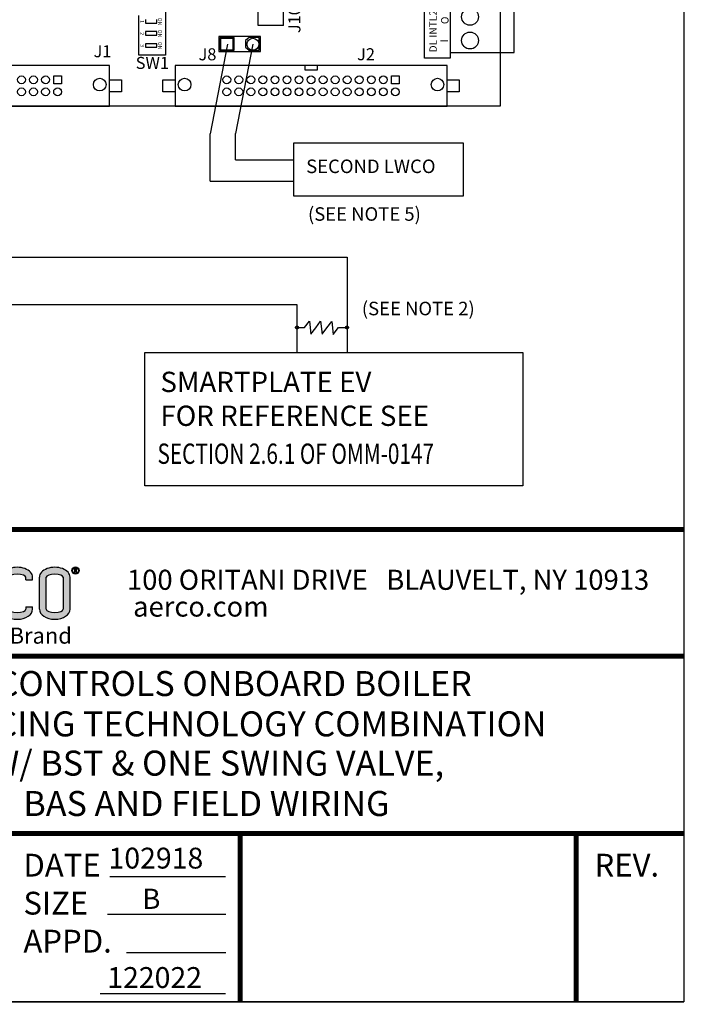
# Model space of a CAD drawing. Units: millimetres. Extents: x 11 to 420, y 11 to 268.
# Drawn here: x 351 to 420, y 11 to 114 of the extents above; entities that cross this region are included whole.
import ezdxf

# ---------------------------------------------------------------- set-up
doc = ezdxf.new("R2010")
doc.units = ezdxf.units.MM
doc.header["$LTSCALE"] = 6
doc.linetypes.add('SLD-SOLID', pattern=[0])
for name, color, linetype in [('D7', 7, 'Continuous'), ('DIM', 176, 'Continuous'), ('FORMAT', 7, 'SLD-SOLID')]:
    doc.layers.add(name, color=color, linetype=linetype)
doc.styles.add('SIM1', font='ROMANS')
doc.styles.add('SLDTEXTSTYLE0', font='TXT', dxfattribs={"width": 0.75})
doc.styles.add('SLDTEXTSTYLE1', font='TXT', dxfattribs={"width": 0.6730769230769231})
doc.styles.add('SLDTEXTSTYLE2', font='TXT', dxfattribs={"width": 0.675})

# ---------------------------------------------------------------- blocks, each defined once
blk = doc.blocks.new('SW_NOTE_0')
at = {"layer": 'DIM', "color": 0, "char_height": 5.552083333333332, "attachment_point": 1}
for s, insert, style in [('A ', (0, 7.091918945312499), 'SLDTEXTSTYLE0'), ('WATTS', (7.526157643851333, 7.091918945312499), 'SLDTEXTSTYLE1'), (' Brand', (29.7242097967253, 7.091918945312499), 'SLDTEXTSTYLE0')]:
    blk.add_mtext(s, dxfattribs=dict(at, insert=insert, style=style))
blk = doc.blocks.new('AERCO_LOGO')
at = {"linetype": 'Continuous'}
for points in [[(-34.78212144933788, 11.99662246875888), (-27.87817657849589, 5.092677597916896), (-27.87817657849588, 3.096583413600654), (-34.78212144933787, -3.807361457241334), (-34.78212144933789, -0.8177124915608761), (-29.86977845201823, 4.094630505758776), (-34.78212144933789, 9.006973503078422), (-40.44929369525079, 3.339801257165509), (-40.44929369525079, -5.431330065327893), (-34.78212144933788, -11.09850231124079), (-27.87817657849589, -4.194557440398796), (-27.87817657849589, -7.184206406079249), (-34.78212144933789, -14.08815127692125), (-42.56329475225079, -6.306977974008357), (-42.5632947522508, 4.215449165845968)], [(-27.87817657849589, -2.237656746779425), (-34.78212144933789, -9.141601617621422), (-34.78212144933789, -6.151952651940968), (-27.87817657849589, 0.7519922189010415)]]:
    blk.add_hatch(color=7, dxfattribs=at).paths.add_polyline_path(points, flags=0)
h = blk.add_hatch(color=7, dxfattribs=at)
edge = h.paths.add_edge_path(flags=0)
edge.add_ellipse((-20.50860799410229, 0.5131707938127985), major_axis=(5.307616512534369, -2.185478394931411e-15), ratio=0.6442449878617313, start_angle=0, end_angle=180.0000000000013)
edge.add_line((-25.81622450663668, 0.5131707938127964), (-25.81622450663668, -14.08815127692125))
edge.add_line((-25.81622450663668, -14.08815127692125), (-23.47099506367983, -14.08815127692125))
edge.add_line((-23.47099506367983, -14.08815127692125), (-23.47099506367983, -7.517556345090934))
edge.add_line((-23.47099506367983, -7.517556345090934), (-17.54622092452477, -7.517556345090934))
edge.add_line((-17.54622092452477, -7.517556345090934), (-17.54622092452475, -14.08815127692125))
edge.add_line((-17.54622092452475, -14.08815127692125), (-15.20099148156792, -14.08815127692125))
edge.add_line((-15.20099148156792, -14.08815127692125), (-15.20099148156792, 0.5131707938127956))
edge = h.paths.add_edge_path(flags=0)
edge.add_ellipse((-20.50860799410229, 0.5131707938127985), major_axis=(2.962387069577534, 2.185478394931411e-15), ratio=0.3626048411319731, start_angle=0, end_angle=179.9999999999978, ccw=False)
edge.add_line((-17.54622092452477, 0.5131707938127964), (-17.54622092452477, -5.172326902134077))
edge.add_line((-17.54622092452477, -5.172326902134077), (-23.47099506367983, -5.172326902134077))
edge.add_line((-23.47099506367983, -5.172326902134077), (-23.47099506367983, 0.5131707938127965))
h = blk.add_hatch(color=7, dxfattribs=at)
edge = h.paths.add_edge_path(flags=0)
edge.add_line((-10.57694165593406, -3.961748531051494), (-10.57694165593406, 1.587346686548372))
edge.add_line((-10.57694165593406, 1.587346686548372), (-3.282115816690034, 1.587346686548372))
edge.add_line((-3.282115816690034, 1.587346686548372), (-3.282115816690034, 3.932576129505228))
edge.add_line((-3.282115816690034, 3.932576129505228), (-12.92217109889092, 3.932576129505228))
edge.add_line((-12.92217109889092, 3.932576129505228), (-12.92217109889092, -10.26829623860001))
edge.add_ellipse((-8.102143457790474, -10.26829623860001), major_axis=(4.82002764110044, 0), ratio=0.7924965005904295, start_angle=180, end_angle=270.0000000000006)
edge.add_line((-8.102143457790476, -14.08815127692125), (-3.282115816690034, -14.08815127692125))
edge.add_line((-3.282115816690034, -14.08815127692125), (-3.282115816690034, -11.74292183396439))
edge.add_line((-3.282115816690034, -11.74292183396439), (-7.885040479183578, -11.74292183396439))
edge.add_ellipse((-8.054433290041981, -10.26829623860001), major_axis=(-2.52250836589208, 0), ratio=0.5859095600224551, start_angle=0, end_angle=93.85045399282018, ccw=False)
edge.add_line((-10.57694165593406, -10.26829623860001), (-10.57694165593406, -6.30697797400835))
edge.add_line((-10.57694165593406, -6.30697797400835), (-3.282115816690034, -6.306977974008352))
edge.add_line((-3.282115816690034, -6.306977974008352), (-3.282115816690034, -3.96174853105149))
edge.add_line((-3.282115816690034, -3.96174853105149), (-10.57694165593406, -3.961748531051494))
h = blk.add_hatch(color=7, dxfattribs=at)
edge = h.paths.add_edge_path(flags=0)
edge.add_line((-10.57694165593406, -3.961748531051494), (-10.57694165593406, 1.587346686548372))
edge.add_line((-10.57694165593406, 1.587346686548372), (-3.282115816690034, 1.587346686548372))
edge.add_line((-3.282115816690034, 1.587346686548372), (-3.282115816690034, 3.932576129505228))
edge.add_line((-3.282115816690034, 3.932576129505228), (-12.92217109889092, 3.932576129505228))
edge.add_line((-12.92217109889092, 3.932576129505228), (-12.92217109889092, -10.26829623860001))
edge.add_ellipse((-8.102143457790474, -10.26829623860001), major_axis=(4.82002764110044, 0), ratio=0.7924965005904295, start_angle=180, end_angle=270.0000000000006)
edge.add_line((-8.102143457790476, -14.08815127692125), (-3.282115816690034, -14.08815127692125))
edge.add_line((-3.282115816690034, -14.08815127692125), (-3.282115816690034, -11.74292183396439))
edge.add_line((-3.282115816690034, -11.74292183396439), (-7.885040479183578, -11.74292183396439))
edge.add_ellipse((-8.054433290041981, -10.26829623860001), major_axis=(-2.52250836589208, 0), ratio=0.5859095600224551, start_angle=0, end_angle=93.85045399282018, ccw=False)
edge.add_line((-10.57694165593406, -10.26829623860001), (-10.57694165593406, -6.30697797400835))
edge.add_line((-10.57694165593406, -6.30697797400835), (-3.282115816690034, -6.306977974008352))
edge.add_line((-3.282115816690034, -6.306977974008352), (-3.282115816690034, -3.96174853105149))
edge.add_line((-3.282115816690034, -3.96174853105149), (-10.57694165593406, -3.961748531051494))
h = blk.add_hatch(color=7, dxfattribs=at)
edge = h.paths.add_edge_path(flags=0)
edge.add_line((-10.57694165593406, -3.961748531051494), (-10.57694165593406, 1.587346686548372))
edge.add_line((-10.57694165593406, 1.587346686548372), (-3.282115816690034, 1.587346686548372))
edge.add_line((-3.282115816690034, 1.587346686548372), (-3.282115816690034, 3.932576129505228))
edge.add_line((-3.282115816690034, 3.932576129505228), (-12.92217109889092, 3.932576129505228))
edge.add_line((-12.92217109889092, 3.932576129505228), (-12.92217109889092, -10.26829623860001))
edge.add_ellipse((-8.102143457790474, -10.26829623860001), major_axis=(4.82002764110044, 0), ratio=0.7924965005904295, start_angle=180, end_angle=270.0000000000006)
edge.add_line((-8.102143457790476, -14.08815127692125), (-3.282115816690034, -14.08815127692125))
edge.add_line((-3.282115816690034, -14.08815127692125), (-3.282115816690034, -11.74292183396439))
edge.add_line((-3.282115816690034, -11.74292183396439), (-7.885040479183578, -11.74292183396439))
edge.add_ellipse((-8.054433290041981, -10.26829623860001), major_axis=(-2.52250836589208, 0), ratio=0.5859095600224551, start_angle=0, end_angle=93.85045399282018, ccw=False)
edge.add_line((-10.57694165593406, -10.26829623860001), (-10.57694165593406, -6.30697797400835))
edge.add_line((-10.57694165593406, -6.30697797400835), (-3.282115816690034, -6.306977974008352))
edge.add_line((-3.282115816690034, -6.306977974008352), (-3.282115816690034, -3.96174853105149))
edge.add_line((-3.282115816690034, -3.96174853105149), (-10.57694165593406, -3.961748531051494))
h = blk.add_hatch(color=7, dxfattribs=at)
edge = h.paths.add_edge_path(flags=0)
edge.add_ellipse((3.722343039029292, 0.1127210911839875), major_axis=(-4.82002764110044, 3.278217592397116e-14), ratio=0.79249650059043, start_angle=180, end_angle=270.0000000000006)
edge.add_line((3.722343039029318, 3.93257612950523), (-0.9945927628981424, 3.932576129505228))
edge.add_line((-0.994592762898142, 3.932576129505228), (-0.994592762898142, -14.08815127692125))
edge.add_line((-0.994592762898142, -14.08815127692125), (1.350636680058724, -14.08815127692125))
edge.add_line((1.350636680058724, -14.08815127692125), (1.350636680058724, -7.723989540579534))
edge.add_line((1.350636680058724, -7.723989540579534), (3.674632871280852, -7.723989540579534))
edge.add_ellipse((3.674632871280817, -9.201951307392331), major_axis=(2.522508365892067, 3.168943672650545e-14), ratio=0.5859095600224603, start_angle=0, end_angle=89.9999999999983, ccw=False)
edge.add_line((6.197141237172884, -9.2019513073923), (6.197141237172884, -14.08815127692125))
edge.add_line((6.197141237172884, -14.08815127692125), (8.542370680129732, -14.08815127692125))
edge.add_line((8.542370680129732, -14.08815127692125), (8.54237068012974, -9.187892449784837))
edge.add_arc((5.100576049177702, -9.187892449784837), 3.441794630952037, 0, 49.99870456920497)
edge.add_arc((5.100576049177702, -3.914857188417378), 3.441794630952037, 310.0012954307959, 360.0000000000008)
edge.add_line((8.542370680129732, -3.914857188417378), (8.542370680129732, 0.1127210911839538))
edge = h.paths.add_edge_path(flags=0)
edge.add_ellipse((3.674632871280817, 0.1093849197355762), major_axis=(2.522508365892072, 4.220705150211287e-14), ratio=0.5859095600224606, start_angle=0, end_angle=89.99999999999818, ccw=False)
edge.add_line((6.197141237172889, 0.1093849197356184), (6.197141237172898, -3.900798330809903))
edge.add_ellipse((3.674632871280817, -3.900798330809883), major_axis=(2.522508365892081, -2.07620447518484e-14), ratio=0.585909560022457, start_angle=-89.99999999999898, end_angle=0, ccw=False)
edge.add_line((3.67463287128087, -5.378760097622679), (1.35063668005871, -5.37876009762268))
edge.add_line((1.35063668005871, -5.37876009762268), (1.350636680058709, 1.587346686548376))
edge.add_line((1.350636680058709, 1.587346686548375), (3.674632871280852, 1.587346686548376))
h = blk.add_hatch(color=7, dxfattribs=at)
edge = h.paths.add_edge_path(flags=0)
edge.add_ellipse((16.1919372348763, -10.62849096357041), major_axis=(2.962387069577538, -4.370956789862822e-15), ratio=0.3626048411319719, start_angle=-180.00000000000193, end_angle=0, ccw=False)
edge.add_line((13.22955016529877, -10.62849096357041), (13.22955016529875, 0.4729158161543854))
edge.add_ellipse((16.1919372348763, 0.4729158161543882), major_axis=(2.962387069577546, 2.185478394931411e-15), ratio=0.3626048411319712, start_angle=0, end_angle=179.9999999999978, ccw=False)
edge.add_line((19.15432430445381, 0.472915816154386), (19.15432430445381, -0.4387881747263883))
edge.add_line((19.15432430445381, -0.4387881747263883), (21.49955374741069, -0.4387881747263878))
edge.add_line((21.49955374741069, -0.4387881747263878), (21.49955374741069, 0.472915816154386))
edge.add_ellipse((16.1919372348763, 0.4729158161543882), major_axis=(5.307616512534396, -2.185478394931411e-15), ratio=0.6442449878617285, start_angle=0, end_angle=180.0000000000013)
edge.add_line((10.88432072234192, 0.472915816154386), (10.88432072234193, -10.62849096357041))
edge.add_ellipse((16.1919372348763, -10.62849096357041), major_axis=(5.307616512534369, -1.143005200549128e-12), ratio=0.6442449878617313, start_angle=180.0000000000204, end_angle=360)
edge.add_line((21.49955374741067, -10.62849096357106), (21.49955374741069, -9.716786972689638))
edge.add_line((21.49955374741069, -9.716786972689638), (19.15432430445383, -9.716786972689638))
edge.add_line((19.15432430445383, -9.716786972689638), (19.1543243044538, -10.62849096357041))
h = blk.add_hatch(color=7, dxfattribs=at)
edge = h.paths.add_edge_path(flags=0)
edge.add_ellipse((29.14074537588759, -10.62849096357041), major_axis=(5.307616512534396, -3.802732407180655e-13), ratio=0.644244987861728, start_angle=-180.00000000000125, end_angle=0, ccw=False)
edge.add_line((23.83312886335322, -10.62849096357003), (23.8331288633532, 0.4729158161543854))
edge.add_ellipse((29.14074537588759, 0.4729158161543882), major_axis=(5.307616512534396, -2.185478394931411e-15), ratio=0.6442449878617285, start_angle=0, end_angle=180.0000000000001, ccw=False)
edge.add_line((34.44836188842199, 0.472915816154386), (34.44836188842199, -10.62849096357041))
edge = h.paths.add_edge_path(flags=0)
edge.add_line((32.10313244546509, -10.62849096357041), (32.10313244546513, 0.4729158161543854))
edge.add_ellipse((29.14074537588759, 0.4729158161543882), major_axis=(2.962387069577555, 2.185478394931411e-15), ratio=0.3626048411319701, start_angle=360, end_angle=540.0000000000023)
edge.add_line((26.17835830631009, 0.472915816154386), (26.17835830631006, -10.62849096357041))
edge.add_ellipse((29.14074537588759, -10.62849096357041), major_axis=(2.962387069577538, -4.370956789862822e-15), ratio=0.3626048411319719, start_angle=180.0000000000024, end_angle=360)
h = blk.add_hatch(color=7, dxfattribs=at)
edge = h.paths.add_edge_path(flags=0)
edge.add_arc((36.3139916873979, 2.783364510403242), 1.229633925263209, 0, 360)
edge = h.paths.add_edge_path(flags=0)
edge.add_arc((36.3139916873979, 2.783364510403242), 1.016694470392287, 0, 360)
h = blk.add_hatch(color=7, dxfattribs=at)
edge = h.paths.add_edge_path(flags=0)
edge.add_ellipse((36.28637533405093, 3.164111056407512), major_axis=(-0.3374019348770175, 2.185478394931411e-15), ratio=0.7924965005904634, start_angle=179.9999999999998, end_angle=269.9999999999985)
edge.add_line((36.28637533405094, 3.431500909089999), (35.95618982791603, 3.431500909089999))
edge.add_line((35.95618982791603, 3.431500909089999), (35.95618982791603, 2.170049990640146))
edge.add_line((35.95618982791603, 2.170049990640146), (36.12035588892299, 2.170049990640146))
edge.add_line((36.12035588892299, 2.170049990640146), (36.12035588892299, 2.615541312184066))
edge.add_line((36.12035588892299, 2.615541312184066), (36.28303562230773, 2.615541312184066))
edge.add_ellipse((36.28303562230771, 2.512083988507171), major_axis=(0.1765755856133005, 0), ratio=0.5859095600196123, start_angle=0, end_angle=89.99999999999261, ccw=False)
edge.add_line((36.45961120792101, 2.512083988507171), (36.45961120792101, 2.170049990640146))
edge.add_line((36.45961120792101, 2.170049990640146), (36.62377726892798, 2.170049990640146))
edge.add_line((36.62377726892798, 2.170049990640146), (36.62377726892797, 2.513068108539695))
edge.add_arc((36.38285164476135, 2.513068108539695), 0.2409256241666312, 0, 49.99870456920831)
edge.add_arc((36.38285164476135, 2.882180576835415), 0.2409256241666312, 310.0012954307915, 360.0000000000008)
edge.add_line((36.62377726892798, 2.882180576835415), (36.62377726892798, 3.164111056407509))
edge = h.paths.add_edge_path(flags=0)
edge.add_ellipse((36.28303562230855, 3.163877524404072), major_axis=(0.176575585612457, 4.370956789862822e-15), ratio=0.5859095600224268, start_angle=0, end_angle=89.99999999999642, ccw=False)
edge.add_line((36.45961120792101, 3.163877524404076), (36.45961120792101, 2.883164696865889))
edge.add_ellipse((36.28303562230855, 2.883164696865892), major_axis=(0.176575585612457, -3.278217592397116e-15), ratio=0.585909560010811, start_angle=270.00000000000523, end_angle=360, ccw=False)
edge.add_line((36.28303562230857, 2.779707373191047), (36.12035588892299, 2.779707373191047))
edge.add_line((36.12035588892299, 2.779707373191047), (36.12035588892299, 3.267334848080969))
edge.add_line((36.12035588892299, 3.267334848080969), (36.28303562230856, 3.267334848080969))
at = {"color": 7, "linetype": 'SLD-SOLID'}
for p, q in [((-34.78212144933788, 11.99662246875888), (-42.5632947522508, 4.215449165845968)), ((-34.78212144933788, 11.99662246875888), (-27.87817657849589, 5.092677597916896)), ((-40.44929369525079, 3.339801257165509), (-34.78212144933789, 9.006973503078422)), ((-34.78212144933789, 9.006973503078422), (-29.86977845201823, 4.094630505758776)), ((-42.5632947522508, 4.215449165845968), (-42.56329475225079, -6.306977974008357)), ((-34.78212144933789, -0.8177124915608761), (-29.86977845201823, 4.094630505758776)), ((-27.87817657849589, 5.092677597916896), (-27.87817657849588, 3.096583413600654)), ((-12.92217109889092, 3.932576129505228), (-12.92217109889092, -10.26829623860001)), ((-12.92217109889092, 3.932576129505228), (-3.282115816690034, 3.932576129505228)), ((-3.282115816690034, 1.587346686548372), (-3.282115816690034, 3.932576129505228)), ((-0.994592762898142, 3.932576129505228), (-0.994592762898142, -14.08815127692125)), ((-0.994592762898142, 3.932576129505228), (3.722343039029318, 3.93257612950523)), ((35.95618982791603, 3.431500909089999), (35.95618982791603, 2.170049990640146)), ((35.95618982791603, 3.431500909089999), (36.28637533405094, 3.431500909089999)), ((-40.44929369525079, -5.431330065327893), (-40.44929369525079, 3.339801257165509)), ((-27.87817657849588, 3.096583413600654), (-34.78212144933787, -3.807361457241334)), ((-34.78212144933789, -6.151952651940968), (-27.87817657849589, 0.7519922189010415)), ((-27.87817657849589, 0.7519922189010415), (-27.87817657849589, -2.237656746779425)), ((-25.81622450663668, -14.08815127692125), (-25.81622450663668, 0.5131707938127964)), ((-23.47099506367983, -5.172326902134077), (-23.47099506367983, 0.5131707938127964)), ((-17.54622092452477, -5.172326902134077), (-17.54622092452477, 0.5131707938127964)), ((-15.20099148156792, -14.08815127692125), (-15.20099148156792, 0.5131707938127964)), ((-3.282115816690034, 1.587346686548372), (-10.57694165593406, 1.587346686548372)), ((-10.57694165593406, -3.961748531051494), (-10.57694165593406, 1.587346686548372)), ((1.350636680058709, 1.587346686548375), (1.35063668005871, -5.37876009762268)), ((1.350636680058709, 1.587346686548375), (3.674632871280852, 1.587346686548376)), ((6.197141237172889, 0.1093849197356184), (6.197141237172898, -3.900798330809903)), ((8.542370680129732, -3.914857188417378), (8.542370680129732, 0.1127210911839537)), ((10.88432072234188, -10.62849096357041), (10.88432072234192, 0.472915816154386)), ((13.22955016529877, -10.62849096357041), (13.22955016529878, 0.472915816154386)), ((19.15432430445381, -0.4387881747263883), (19.15432430445381, 0.472915816154386)), ((21.49955374741069, -0.4387881747263878), (21.49955374741069, 0.472915816154386)), ((23.83312886335322, -10.62849096357003), (23.83312886335322, 0.472915816154386)), ((26.17835830631008, -10.62849096357041), (26.17835830631009, 0.472915816154386)), ((32.10313244546513, 0.472915816154386), (32.10313244546509, -10.62849096357041)), ((34.44836188842199, -10.62849096357041), (34.44836188842199, 0.472915816154386)), ((35.95618982791603, 2.170049990640146), (36.12035588892299, 2.170049990640146)), ((36.12035588892299, 3.267334848080969), (36.12035588892299, 2.779707373191047)), ((36.12035588892299, 3.267334848080969), (36.28303562230856, 3.267334848080969)), ((36.12035588892299, 2.779707373191047), (36.28303562230857, 2.779707373191047)), ((36.12035588892299, 2.615541312184066), (36.28303562230773, 2.615541312184066)), ((36.12035588892299, 2.615541312184066), (36.12035588892299, 2.170049990640146)), ((36.45961120792101, 3.163877524404076), (36.45961120792101, 2.883164696865889)), ((36.45961120792101, 2.512083988507171), (36.45961120792101, 2.170049990640146)), ((36.45961120792101, 2.170049990640146), (36.62377726892798, 2.170049990640146)), ((36.62377726892798, 2.882180576835415), (36.62377726892798, 3.164111056407509)), ((36.62377726892798, 2.170049990640146), (36.62377726892798, 2.513068108539695)), ((-34.78212144933787, -3.807361457241334), (-34.78212144933789, -0.8177124915608761)), ((-27.87817657849589, -2.237656746779425), (-34.78212144933789, -9.141601617621422)), ((19.15432430445381, -0.4387881747263883), (21.49955374741069, -0.4387881747263878)), ((-42.56329475225079, -6.306977974008357), (-34.78212144933789, -14.08815127692125)), ((-34.78212144933788, -11.09850231124079), (-40.44929369525079, -5.431330065327893)), ((-27.87817657849589, -4.194557440398796), (-34.78212144933788, -11.09850231124079)), ((-34.78212144933789, -9.141601617621422), (-34.78212144933789, -6.151952651940968)), ((-27.87817657849589, -7.184206406079249), (-27.87817657849589, -4.194557440398796)), ((-23.47099506367983, -5.172326902134077), (-17.54622092452477, -5.172326902134077)), ((-3.282115816690034, -3.96174853105149), (-10.57694165593406, -3.961748531051494)), ((-3.282115816690034, -6.306977974008352), (-10.57694165593406, -6.30697797400835)), ((-10.57694165593406, -10.26829623860001), (-10.57694165593406, -6.30697797400835)), ((-3.282115816690034, -6.306977974008352), (-3.282115816690034, -3.96174853105149)), ((1.35063668005871, -5.37876009762268), (3.67463287128087, -5.378760097622675)), ((-34.78212144933789, -14.08815127692125), (-27.87817657849589, -7.184206406079249)), ((-23.47099506367983, -14.08815127692125), (-23.47099506367983, -7.517556345090934)), ((-23.47099506367983, -7.517556345090934), (-17.54622092452477, -7.517556345090934)), ((-17.54622092452477, -7.517556345090934), (-17.54622092452475, -14.08815127692125)), ((1.350636680058724, -7.723989540579534), (3.674632871280852, -7.723989540579534)), ((1.350636680058724, -7.723989540579534), (1.350636680058724, -14.08815127692125)), ((6.197141237172884, -9.2019513073923), (6.197141237172884, -14.08815127692125)), ((8.542370680129732, -14.08815127692125), (8.542370680129732, -9.187892449784837)), ((19.15432430445383, -9.716786972689638), (19.1543243044538, -10.62849096357041)), ((19.15432430445383, -9.716786972689638), (21.49955374741069, -9.716786972689638)), ((21.49955374741067, -10.62849096357106), (21.49955374741069, -9.716786972689638)), ((-3.282115816690034, -11.74292183396439), (-7.885040479183578, -11.74292183396439)), ((-3.282115816690034, -14.08815127692125), (-3.282115816690034, -11.74292183396439)), ((-25.81622450663668, -14.08815127692125), (-23.47099506367983, -14.08815127692125)), ((-17.54622092452475, -14.08815127692125), (-15.20099148156792, -14.08815127692125)), ((-8.102143457790474, -14.08815127692125), (-3.282115816690034, -14.08815127692125)), ((-0.994592762898142, -14.08815127692125), (1.350636680058724, -14.08815127692125)), ((6.197141237172884, -14.08815127692125), (8.542370680129732, -14.08815127692125))]:
    blk.add_line(p, q, dxfattribs=at)
for radius in [1.22963392526321, 1.016694470392287]:
    blk.add_circle((36.3139916873979, 2.783364510403242), radius, dxfattribs=at)
for centre, radius, start, end in [((36.38285164476135, 2.882180576835415), 0.2409256241666355, 310.001295430792, 0), ((36.38285164476135, 2.513068108539695), 0.2409256241666355, 0, 49.99870456920886), ((5.100576049177702, -3.914857188417378), 3.441794630952043, 310.0012954307959, 0), ((5.100576049177702, -9.187892449784837), 3.441794630952043, 0, 49.99870456920488)]:
    blk.add_arc(centre, radius, start, end, dxfattribs=at)
for centre, major_axis, ratio, start_param, end_param in [((-20.50860799410229, 0.5131707938127985), (5.30761651253437, -2.109423746787797e-15), 0.6442449878617312, 0, 3.141592653589816), ((3.722343039029292, 0.1127210911839875), (-4.82002764110044, 3.277933480205775e-14), 0.79249650059043, 3.141592653589793, 4.7123889803847), ((16.1919372348763, 0.4729158161543882), (5.307616512534395, -2.164934898019055e-15), 0.6442449878617287, 0, 3.141592653589816), ((29.14074537588759, 0.4729158161543882), (5.307616512534398, -2.164934898019055e-15), 0.6442449878617282, 0, 3.141592653589816), ((36.28637533405093, 3.164111056407512), (-0.3374019348770219, 2.220446049250313e-15), 0.7924965005904533, 3.14159265358979, 4.712388980384664), ((-20.50860799410229, 0.5131707938127985), (2.962387069577535, 2.220446049250313e-15), 0.3626048411319731, 0, 3.141592653589793), ((3.674632871280817, 0.1093849197355762), (2.522508365892072, 4.220235272356376e-14), 0.5859095600224604, 0, 1.570796326794873), ((16.1919372348763, 0.4729158161543882), (2.962387069577545, 2.220446049250313e-15), 0.3626048411319713, 0, 3.141592653589793), ((29.14074537588759, 0.4729158161543882), (2.962387069577556, 2.220446049250313e-15), 0.36260484113197, 0, 3.141592653589793), ((36.28303562230855, 3.163877524404072), (0.1765755856124542, 4.440892098500626e-15), 0.5859095600224357, 0, 1.570796326794842), ((36.28303562230855, 2.883164696865892), (0.1765755856124542, -3.108624468950438e-15), 0.5859095600108213, 4.712388980384788, 6.283185307179586), ((36.28303562230771, 2.512083988507171), (0.1765755856133069, 0), 0.5859095600195913, 0, 1.570796326794776), ((3.674632871280817, -3.900798330809883), (2.522508365892082, -2.087219286295294e-14), 0.5859095600224568, 4.712388980384723, 6.283185307179586), ((3.674632871280817, -9.201951307392331), (2.522508365892068, 3.197442310920451e-14), 0.5859095600224604, 0, 1.570796326794875), ((-8.102143457790474, -10.26829623860001), (4.82002764110044, 0), 0.7924965005904296, 3.141592653589793, 4.7123889803847), ((-8.054433290041981, -10.26829623860001), (-2.522508365892079, 0), 0.5859095600224555, 0, 1.63799942666618), ((16.1919372348763, -10.62849096357041), (5.30761651253437, -1.142197447734361e-12), 0.6442449878617312, 3.141592653590148, 6.283185307179586), ((16.1919372348763, -10.62849096357041), (2.962387069577538, -3.552713678800501e-15), 0.3626048411319719, 3.141592653589834, 6.283185307179586), ((29.14074537588759, -10.62849096357041), (5.307616512534398, -3.801403636316536e-13), 0.6442449878617278, 3.141592653589793, 6.283185307179586), ((29.14074537588759, -10.62849096357041), (2.962387069577535, -3.552713678800501e-15), 0.3626048411319724, 3.141592653589834, 6.283185307179586)]:
    blk.add_ellipse(centre, major_axis=major_axis, ratio=ratio, start_param=start_param, end_param=end_param, dxfattribs=at)
at = {"layer": 'DIM', "color": 7}
blk.add_blockref('SW_NOTE_0', (-17.8656372180279, -24.04434183998925), dxfattribs=at)
blk = doc.blocks.new('SW_NOTE_1')
at = {"layer": 'FORMAT', "color": 0, "char_height": 0.1041666666666667, "attachment_point": 1, "style": 'SLDTEXTSTYLE2'}
for s, insert in [('100 ORITANI DRIVE   BLAUVELT, NY 10913', (0, 0.1330566406249999)), (' aerco.com', (0, -0.005832246585389863))]:
    blk.add_mtext(s, dxfattribs=dict(at, insert=insert))
blk = doc.blocks.new('A$C1016771A')
at = {"layer": 'FORMAT'}
for p, q in [((83.44644115367606, 63.06278387981814), (83.44644115367606, -1.959188864475436e-07)), ((75.52926885959499, 5.045022530140102), (75.52926885959499, 20.55846741277136)), ((78.19785176062072, 20.54308009345692), (78.19785176062072, 5.646389239086318)), ((84.90129958230335, 5.646389239086318), (84.90129958230335, 20.54308009345692)), ((58.0952019552297, 8.450412870229854), (58.0952019552297, 17.53145377713601)), ((60.74383888641086, 8.450412870229854), (60.74383888641086, 17.53145377713601)), ((45.60877070823386, 5.360336450518773), (45.60877070823386, 9.522480199517389)), ((48.38353320756636, 9.900856903971828), (48.38353320756636, 5.360336450518773)), ((46.30246133306701, 9.081040710987267), (46.30246133306701, 8.702664006532842)), ((46.30246133306701, 8.702664006532842), (47.50065423050597, 8.702664006532842)), ((47.50065423050597, 8.702664006532842), (47.50065423050597, 9.081040710987267)), ((60.74383888641086, 8.450412870229854), (58.0952019552297, 8.450412870229854)), ((46.30246133306701, 7.819785029472513), (46.30246133306701, 7.441408325018074)), ((47.50065423050597, 7.819785029472513), (46.30246133306701, 7.819785029472513)), ((46.30246133306701, 7.441408325018074), (47.50065423050597, 7.441408325018074)), ((47.50065423050597, 7.441408325018074), (47.50065423050597, 7.819785029472513)), ((58.34745309153271, 7.315282756866623), (53.99612099030691, 7.315282756866623)), ((53.99612099030691, 7.315282756866623), (53.99612099030691, 5.738713154973198)), ((58.34745309153271, 5.738713154973198), (58.34745309153271, 7.315282756866623)), ((46.30246133306701, 6.558529347957759), (46.30246133306701, 6.18015264350332)), ((47.50065423050597, 6.558529347957759), (46.30246133306701, 6.558529347957759)), ((47.50065423050597, 6.18015264350332), (47.50065423050597, 6.558529347957759)), ((55.57269059220033, 7.189157188715129), (54.12224655845836, 7.189157188715129)), ((54.12224655845836, 7.189157188715129), (54.12224655845836, 5.864838723124649)), ((54.18530934253414, 5.864838723124649), (54.18530934253414, 7.126094404639417)), ((54.18530934253414, 7.126094404639417), (55.44656502404888, 7.126094404639417)), ((55.44656502404888, 7.126094404639417), (55.44656502404888, 5.864838723124649)), ((55.57269059220033, 5.864838723124649), (55.57269059220033, 7.189157188715129)), ((57.14926019409376, 7.189157188715129), (56.77088348963929, 6.873843268336429)), ((56.77088348963929, 6.873843268336429), (56.77088348963929, 6.18015264350332)), ((58.22132752338126, 7.189157188715129), (57.14926019409376, 7.189157188715129)), ((58.22132752338126, 5.864838723124649), (58.22132752338126, 7.189157188715129)), ((48.38353320756636, 5.360336450518773), (45.60877070823386, 5.360336450518773)), ((46.30246133306701, 6.18015264350332), (47.50065423050597, 6.18015264350332)), ((53.99612099030691, 5.738713154973198), (58.34745309153271, 5.738713154973198)), ((54.12224655845836, 5.864838723124649), (55.57269059220033, 5.864838723124649)), ((55.44656502404888, 5.864838723124649), (54.18530934253414, 5.864838723124649)), ((56.77088348963929, 6.18015264350332), (57.14926019409376, 5.864838723124649)), ((57.08619741001797, 5.864838723124649), (58.22132752338126, 5.864838723124649)), ((78.19785176062072, 5.646389239086318), (84.90129958230335, 5.646389239086318)), ((78.21223007538987, 5.675650370897429), (78.21223007538987, 5.045022530140102)), ((42.51869428852268, 4.288269121231224), (7.708037478715994, 4.288269121231224)), ((42.51869428852268, -1.959188864475436e-07), (42.51869428852268, 4.288269121231224)), ((49.39253775277808, 4.288269121231224), (49.39253775277808, -1.959188864475436e-07)), ((77.8969161550113, 4.288269121231224), (49.39253775277808, 4.288269121231224)), ((63.01409911313721, 3.783766848625348), (63.01409911313721, 4.288269121231224)), ((64.27535479465206, 4.288269121231224), (64.27535479465206, 3.783766848625348)), ((78.21223007538987, 5.045022530140102), (75.52926885959499, 5.045022530140102)), ((77.8969161550113, -1.959188864475436e-07), (77.8969161550113, 4.288269121231224)), ((36.68538676151701, 3.184670399905855), (37.50520295450173, 3.184670399905855)), ((36.68538676151701, 2.364854206921294), (36.68538676151701, 3.184670399905855)), ((37.50520295450173, 3.184670399905855), (37.50520295450173, 2.364854206921294)), ((64.27535479465206, 3.783766848625348), (63.01409911313721, 3.783766848625348)), ((72.06360862800551, 3.184670399905855), (72.88342482099011, 3.184670399905855)), ((72.06360862800551, 2.364854206921294), (72.06360862800551, 3.184670399905855)), ((72.88342482099011, 3.184670399905855), (72.88342482099011, 2.364854206921294)), ((37.50520295450173, 2.364854206921294), (36.68538676151701, 2.364854206921294)), ((42.51869428852268, 2.774762303413567), (43.77994997003753, 2.774762303413567)), ((43.77994997003753, 2.774762303413567), (43.77994997003753, 1.513506621898813)), ((48.13128207126346, 1.513506621898813), (48.13128207126346, 2.774762303413567)), ((48.13128207126346, 2.774762303413567), (49.39253775277808, 2.774762303413567)), ((72.88342482099011, 2.364854206921294), (72.06360862800551, 2.364854206921294)), ((77.8969161550113, 2.774762303413567), (79.15817183652592, 2.774762303413567)), ((79.15817183652592, 2.774762303413567), (79.15817183652592, 1.513506621898813)), ((43.77994997003753, 1.513506621898813), (42.51869428852268, 1.513506621898813)), ((49.39253775277808, 1.513506621898813), (48.13128207126346, 1.513506621898813)), ((79.15817183652592, 1.513506621898813), (77.8969161550113, 1.513506621898813)), ((83.44644115367606, -1.959188864475436e-07), (1.464821855217963, -1.959188864475436e-07)), ((7.708037478715994, -1.959188864475436e-07), (42.51869428852268, -1.959188864475436e-07)), ((49.39253775277808, -1.959188864475436e-07), (77.8969161550113, -1.959188864475436e-07))]:
    blk.add_line(p, q, dxfattribs=at)
for centre, radius in [((80.29330194988921, 9.366084495009574), 0.8828789770603104), ((80.29330194988921, 6.883302685947825), 0.8828789770603104), ((57.55286201217854, 6.495466563882033), 0.6306278407573678), ((33.31152781346515, 2.774762303413567), 0.409908096492293), ((34.57278349497989, 2.774762303413567), 0.409908096492293), ((35.83403917649463, 2.774762303413567), 0.409908096492293), ((54.81593718329151, 2.774762303413567), 0.4099080964922985), ((56.07719286480625, 2.774762303413567), 0.4099080964922985), ((57.33844854632099, 2.774762303413567), 0.4099080964922985), ((58.59970422783573, 2.774762303413567), 0.4099080964922985), ((59.86095990935036, 2.774762303413567), 0.4099080964922874), ((61.12221559086521, 2.774762303413567), 0.4099080964922874), ((62.38347127237995, 2.774762303413567), 0.4099080964923097), ((63.64472695389469, 2.774762303413567), 0.4099080964922874), ((64.90598263540943, 2.774762303413567), 0.4099080964922874), ((66.16723831692406, 2.774762303413567), 0.4099080964922874), ((67.42849399843891, 2.774762303413567), 0.4099080964922874), ((68.68974967995365, 2.774762303413567), 0.4099080964922874), ((69.95100536146839, 2.774762303413567), 0.4099080964922985), ((71.21226104298313, 2.774762303413567), 0.4099080964922985), ((41.50968974331096, 2.270260030807648), 0.6621592327952411), ((50.40154229798981, 2.270260030807648), 0.6621592327952411), ((76.88791160979946, 2.270260030807648), 0.66215923279523), ((33.31152781346515, 1.513506621898813), 0.409908096492293), ((34.57278349497989, 1.513506621898813), 0.409908096492293), ((35.83403917649463, 1.513506621898813), 0.409908096492293), ((37.09529485800948, 1.513506621898813), 0.4099080964922985), ((54.81593718329151, 1.513506621898813), 0.4099080964922985), ((56.07719286480625, 1.513506621898813), 0.4099080964922985), ((57.33844854632099, 1.513506621898813), 0.4099080964922985), ((58.59970422783573, 1.513506621898813), 0.4099080964922985), ((59.86095990935036, 1.513506621898813), 0.4099080964922874), ((61.12221559086521, 1.513506621898813), 0.4099080964922874), ((62.38347127237995, 1.513506621898813), 0.4099080964923097), ((63.64472695389469, 1.513506621898813), 0.4099080964922874), ((64.90598263540943, 1.513506621898813), 0.4099080964922874), ((66.16723831692406, 1.513506621898813), 0.4099080964922874), ((67.42849399843891, 1.513506621898813), 0.4099080964922874), ((68.68974967995365, 1.513506621898813), 0.4099080964922874), ((69.95100536146839, 1.513506621898813), 0.4099080964922985), ((71.21226104298313, 1.513506621898813), 0.4099080964922985), ((72.47351672449776, 1.513506621898813), 0.4099080964922985)]:
    blk.add_circle(centre, radius, dxfattribs=at)
at = {"layer": 'D7', "color": 7, "char_height": 0.7804019529372453, "attachment_point": 2, "rotation": 90, "style": 'SIM1'}
for s, insert in [('DL INTL2', (76.03493837404386, 7.863265855892848)), ('O', (77.26425580905828, 9.003233761858013)), ('I', (77.20119302498262, 6.859099103282944))]:
    blk.add_mtext(s, dxfattribs=dict(at, insert=insert))
at = {"layer": 'FORMAT', "attachment_point": 1}
for s, insert, char_height, rotation, style in [('J10', (61.26620305263151, 7.662003586664483), 1.26125568151474, 90, 'SLDTEXTSTYLE0'), ('1', (46.15702733449456, 9.017977926911499), 0.3909892612695694, 270, 'SLDTEXTSTYLE1'), ('ON', (48.01420719701224, 9.270229063214444), 0.3909892612695694, 270, 'SLDTEXTSTYLE1'), ('2', (46.15702733449456, 7.756722245396745), 0.3909892612695694, 270, 'SLDTEXTSTYLE1'), ('ON', (48.01420719701224, 8.008973381699732), 0.3909892612695694, 270, 'SLDTEXTSTYLE1'), ('3', (46.15702733449456, 6.49546656388199), 0.3909892612695694, 270, 'SLDTEXTSTYLE1'), ('ON', (48.01420719701224, 6.747717700184978), 0.3909892612695694, 270, 'SLDTEXTSTYLE1')]:
    blk.add_mtext(s, dxfattribs=dict(at, insert=insert, char_height=char_height, rotation=rotation, style=style))
at = {"layer": 'FORMAT', "char_height": 1.26125568151474, "style": 'SLDTEXTSTYLE0'}
for s, insert, attachment_point in [('J1', (40.85811119767601, 6.393855650586787), 1), ('SW1', (47.01994668959418, 5.170948970378504), 2), ('J8', (52.79202632970208, 6.075320427154352), 2), ('J2', (68.46328328236558, 6.081484057571288), 1)]:
    blk.add_mtext(s, dxfattribs=dict(at, insert=insert, attachment_point=attachment_point))

msp = doc.modelspace()

# ---------------------------------------------------------------- linework, layer by layer
for p, q in [((372.3252748986378, 111.7684653349638), (370.5070996654792, 102.3956869245473)), ((374.9991369434492, 111.7684653349638), (373.1714874512808, 102.4292936956899)), ((370.5070996654792, 97.42591388469306), (370.5070996654792, 102.3956869245474)), ((373.1714874512808, 99.6473377855524), (373.1714874512808, 102.4292936956897)), ((373.1714874512808, 99.6473377855524), (379.2739451512882, 99.6473377855524)), ((370.5070996654792, 97.42591388469305), (379.2739451512882, 97.42591388469305)), ((298.6920530126347, 89.46254027691582), (384.8572613957394, 89.46254027691656)), ((384.8572613957394, 89.46254027691656), (384.8572613957394, 79.45269166094192)), ((330.7159814375631, 84.50082244940066), (379.6169698228476, 84.50082244940066)), ((379.6169698228478, 84.50082244940067), (379.6169698228478, 79.45269166094192)), ((380.4133815700545, 82.0840035405505), (380.9216623348577, 82.76056193193779)), ((380.9216623348577, 82.76056193193779), (381.0753559655825, 81.39231540859384)), ((381.5836367303857, 82.06887379998113), (382.0919174951889, 82.74543219136842)), ((382.0919174951889, 82.74543219136842), (382.2456111259137, 81.37718566802448)), ((382.7538918907169, 82.05374405941177), (383.2621726555201, 82.73030245079906)), ((383.2621726555201, 82.73030245079906), (383.4158662862449, 81.36205592745512)), ((379.6169698228478, 82.0840035405505), (380.4133815700544, 82.0840035405505)), ((381.0753559655825, 81.39231540859384), (381.5836367303857, 82.06887379998113)), ((382.2456111259137, 81.37718566802448), (382.7538918907169, 82.05374405941177)), ((383.4158662862449, 81.36205592745512), (383.9582467956042, 82.08400354055051)), ((383.9582467956042, 82.08400354055051), (384.8572613957394, 82.0840035405505)), ((420.1284183969953, 60.9225187989748), (420.1284183969953, 11.43000000000028)), ((327.2048493616718, 11.43000000000028), (420.1284183969953, 11.43000000000028))]:
    msp.add_line(p, q)
at = {"color": 7, "linetype": 'Continuous'}
for p, q in [((378.2814274035761, 61.08135307006), (414.5759998628934, 61.08135307006)), ((360.0177315455646, 24.5495789194349), (372.119497067805, 24.5495789194349)), ((372.1723432054629, 20.56714024649204), (359.7535008573001, 20.56714024649204)), ((361.7616540880724, 16.58470157355008), (372.1723432054629, 16.58470157355008)), ((359.0076104874803, 12.31238129998167), (372.1292441727875, 12.31238129998166))]:
    msp.add_line(p, q, dxfattribs=at)
for points in [[(11.18841839699549, 267.97), (420.1284183969953, 267.97), (420.1284183969953, 11.43000000000008), (11.18841839699549, 11.43000000000006)], [(397.009946488985, 95.85766866179927), (379.2739451512882, 95.85766866179927), (379.2739451512882, 101.4461509562268), (397.009946488985, 101.4461509562268)], [(403.2840901156724, 65.51286224656224), (363.6812618581914, 65.51286224656224), (363.6812618581914, 79.45269166094192), (403.2840901156724, 79.45269166094192)]]:
    msp.add_lwpolyline(points, close=True)
at = {"color": 7, "linetype": 'Continuous', "const_width": 0.5309918230589823}
for points in [[(420.1284183969953, 60.9225187989748), (327.2048493616718, 60.92251879897548), (327.2048493616718, 11.43000000000028)], [(327.2048493616718, 47.64772322250086), (420.1284183969953, 47.64772322250018)], [(420.1284183969953, 29.06300941543645), (327.2048493616718, 29.06300941543645)], [(373.6666338793336, 29.06300941543645), (373.6666338793336, 11.43000000000028)], [(408.8448421569835, 11.43000000000028), (408.8448421569835, 29.06300941543645)]]:
    msp.add_lwpolyline(points, dxfattribs=at)
for centre in [(379.6169698228478, 82.0840035405505), (384.8572613957394, 82.0840035405505)]:
    msp.add_circle(centre, 0.1627771221051262)

# ---------------------------------------------------------------- block references
msp.add_blockref('A$C1016771A', (317.4462749312706, 105.2729987710818))
at = {"layer": 'DIM', "xscale": 0.3031134796142578, "yscale": 0.3031134796142578, "zscale": 0.3031134796142578}
msp.add_blockref('AERCO_LOGO', (345.4097014056703, 55.7776249348974), dxfattribs=at)
at = {"layer": 'FORMAT', "xscale": 20.20756530761719, "yscale": 20.20756530761719, "zscale": 20.20756530761719}
msp.add_blockref('SW_NOTE_1', (361.807827706584, 54.01442518362955), dxfattribs=at)

# ---------------------------------------------------------------- texts
at = {"style": 'SIM1', "width": 0.75}
msp.add_text('SECTION 2.6.1 OF OMM-0147', height=2.128368962556123, dxfattribs=at).set_placement((365.0054048618474, 67.80110916655232))
at = {"color": 7, "style": 'SIM1'}
for s, height, p in [('EDGE CONTROLS ONBOARD BOILER', 2.6208, (338.2194800266083, 43.46958402409154)), ('SEQUENCING TECHNOLOGY COMBINATION', 2.6208, (333.8750642535742, 39.23888104411184)), ('PLANT W/ BST & ONE SWING VALVE, ', 2.6208, (335.4832604265727, 35.12790207912075)), ('BAS AND FIELD WIRING', 2.6208, (350.9574721376754, 30.89743436989647)), ('DATE', 2.38946320376542, (350.9614239744448, 24.5495789194349)), ('102918', 2.184, (359.8779613372814, 25.39104632145858)), ('REV.', 2.38946320376542, (410.7792611179217, 24.5495789194349)), ('SIZE', 2.38946320376542, (350.9614239744448, 20.56714024649204)), ('B', 2.123967292235928, (363.4069233195666, 21.15817827951536)), ('APPD.', 2.38946320376542, (350.9614239744448, 16.58470157355008)), ('122022', 2.184, (359.7436479048751, 12.87908680855434))]:
    msp.add_text(s, height=height, dxfattribs=at).set_placement(p)
at = {"attachment_point": 1, "style": 'SIM1'}
for s, width, insert, char_height in [('SECOND LWCO', 15.59165059044327, (380.5776090563542, 99.68810006247568), 1.418912641704082), ('(SEE NOTE 5)', 17.22678785999588, (380.767990117534, 94.6921018141856), 1.418912641704082), ('(SEE NOTE 2)', 17.22678785999588, (386.4099404301884, 84.78786676965333), 1.418912641704082), ('SMARTPLATE EV\\PFOR REFERENCE SEE', 46.46598477726823, (365.309457570784, 77.45165271445316), 2.128368962556123)]:
    msp.add_mtext_dynamic_manual_height_columns(s, width=width, gutter_width=0.3125, heights=[0], dxfattribs=dict(at, insert=insert, char_height=char_height))

doc.saveas('drawing.dxf')
